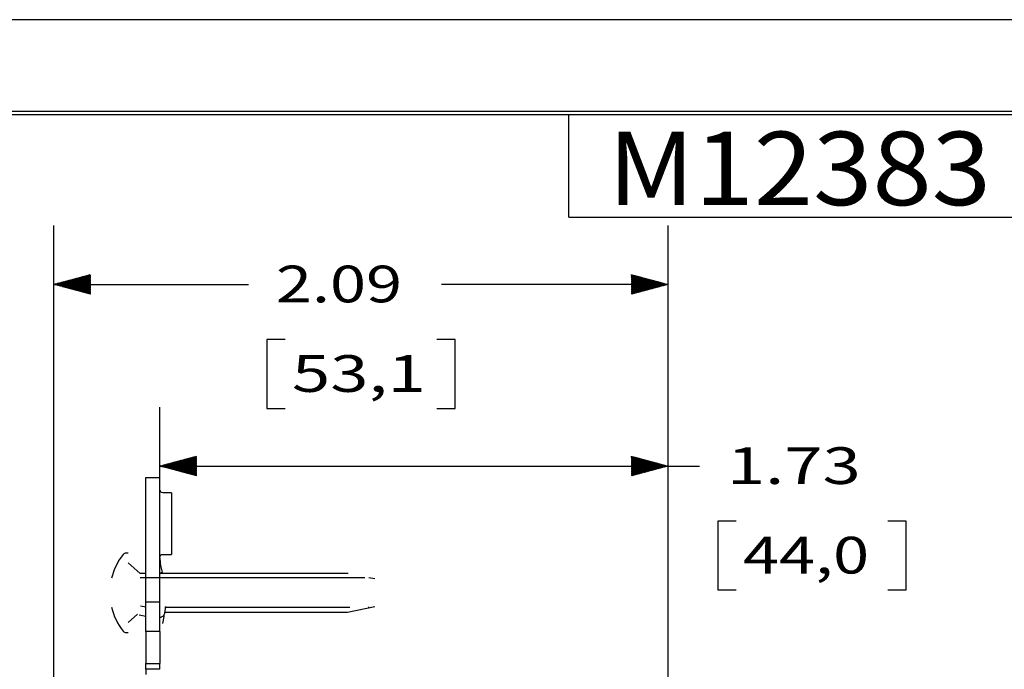
# Model space of a CAD drawing. Units: inches. Extents: x 0 to 17, y 0 to 11.
# Drawn here: x 4.6 to 7.9, y 8.8 to 11 of the extents above; entities that cross this region are included whole.
import ezdxf

# ---------------------------------------------------------------- set-up
doc = ezdxf.new("R2010")
doc.units = ezdxf.units.IN
doc.header["$MEASUREMENT"] = 0
doc.layers.get('0').update_dxf_attribs({"linetype": 'CONTINUOUS'})
doc.layers.add('1', color=7, linetype='CONTINUOUS')
doc.layers.add('TOP', color=7, linetype='CONTINUOUS')
doc.styles.add('blockfont', font='simplex.shx')
doc.styles.add('DEFAULT', font='simplex.shx')

msp = doc.modelspace()

# ---------------------------------------------------------------- linework, layer by layer
at = {"color": 7}
msp.add_line((17, 11), (0, 11), dxfattribs=at)
at = {"layer": '1', "color": 7, "linetype": 'Continuous'}
for p, q in [((16.6875, 10.6875), (0.3125, 10.6875)), ((0.3225, 10.6775), (16.6775, 10.6775)), ((6.4475, 10.3275), (6.4475, 10.6775)), ((4.6926, 8.2942), (4.6926, 10.2992)), ((6.4475, 10.3275), (8.4475, 10.3275)), ((6.7849, 8.4252), (6.7849, 10.2992)), ((4.6926, 10.0992), (5.3554, 10.0992)), ((6.7849, 10.0992), (6.0127, 10.0992)), ((5.4179, 9.9117), (5.4179, 9.6773)), ((5.4804, 9.9117), (5.4179, 9.9117)), ((6.0596, 9.9117), (5.9971, 9.9117)), ((6.0596, 9.6773), (6.0596, 9.9117)), ((5.0539, 9.4417), (5.0539, 9.681)), ((5.4179, 9.6773), (5.4804, 9.6773)), ((5.9971, 9.6773), (6.0596, 9.6773)), ((6.7849, 8.4252), (6.7849, 9.681)), ((5.0539, 9.481), (6.6416, 9.481)), ((6.6416, 9.481), (6.8916, 9.481)), ((5.0059, 9.4417), (5.0539, 9.4417)), ((5.0059, 9.1017), (5.0059, 9.4417)), ((5.0539, 9.1017), (5.0539, 9.4417)), ((5.0939, 9.3902), (5.0639, 9.3902)), ((5.0939, 9.3902), (5.0939, 9.1802)), ((6.9541, 9.2935), (6.9541, 9.0591)), ((7.0166, 9.2935), (6.9541, 9.2935)), ((7.5958, 9.2935), (7.5333, 9.2935)), ((7.5958, 9.0591), (7.5958, 9.2935)), ((4.9459, 9.1849), (4.9387, 9.1849)), ((5.0639, 9.1802), (5.0939, 9.1802)), ((5.0639, 9.1802), (5.0639, 9.1802)), ((4.9864, 9.1157), (4.9459, 9.1512)), ((5.0627, 9.1195), (5.0564, 9.1464)), ((5.0059, 9.1157), (4.9864, 9.1157)), ((5.0059, 9.1001), (4.9864, 9.1001)), ((5.0059, 9.1017), (5.0539, 9.1017)), ((5.0059, 9.0193), (5.0059, 9.1017)), ((5.0539, 9.1174), (5.0627, 9.1195)), ((5.6929, 9.1157), (5.0539, 9.1157)), ((5.0539, 9.0193), (5.0539, 9.1017)), ((5.6957, 9.1001), (5.0539, 9.1001)), ((5.6957, 9.1151), (5.6929, 9.1157)), ((5.7525, 9.1001), (5.6957, 9.1001)), ((5.7859, 9.0969), (5.7658, 9.101)), ((6.9541, 9.0591), (7.0166, 9.0591)), ((7.5333, 9.0591), (7.5958, 9.0591)), ((5.0059, 9.0009), (4.9885, 9.0039)), ((5.0059, 9.0193), (5.0539, 9.0193)), ((5.0059, 8.9179), (5.0059, 9.0193)), ((5.0539, 8.9179), (5.0539, 9.0193)), ((5.0706, 8.9804), (5.0747, 9.0034)), ((5.7015, 8.9993), (5.0712, 8.9993)), ((5.6929, 8.9837), (5.7859, 9.0024)), ((5.7669, 8.9993), (5.763, 8.9993)), ((4.9459, 8.9482), (4.978, 8.9764)), ((4.9833, 8.9744), (5.0059, 8.9704)), ((5.0645, 8.9454), (5.0685, 8.9684)), ((5.0685, 8.9684), (5.0684, 8.9747)), ((5.0712, 8.9837), (5.6929, 8.9837)), ((4.9387, 8.9144), (4.9459, 8.9144)), ((5.0059, 8.9179), (5.0059, 8.8092)), ((5.0539, 8.9179), (5.0539, 8.8092)), ((5.0059, 8.8092), (5.0539, 8.8092)), ((5.0059, 8.7892), (5.0059, 8.8092)), ((5.0539, 8.7892), (5.0059, 8.7892)), ((5.0059, 8.7892), (5.0059, 8.7712)), ((5.0539, 8.7892), (5.0539, 8.8092))]:
    msp.add_line(p, q, dxfattribs=at)
at = {"layer": '1', "color": 7, "linetype": 'Continuous', "extrusion": (0, 0, -1)}
for centre, start, end in [((-5.0639, 9.4002), 270, 0), ((-5.0639, 9.1702), 0, 90)]:
    msp.add_arc(centre, 0.01, start, end, dxfattribs=at)
at = {"layer": '1', "color": 7, "linetype": 'Continuous'}
for centre, radius, start, end in [((5.0934, 9.0497), 0.21, 141.5729, 166.4715), ((4.9387, 9.1724), 0.0125, 90, 141.5729), ((5.1539, 9.1689), 0.1, 180, 193), ((5.0934, 9.0497), 0.21, 193.5285, 218.4271), ((4.9387, 8.9269), 0.0125, 218.4271, 270)]:
    msp.add_arc(centre, radius, start, end, dxfattribs=at)
msp.add_open_spline([(5.0539, 8.9661), (5.0553, 8.9663), (5.0579, 8.9669), (5.0619, 8.9684), (5.0659, 8.9712), (5.0691, 8.9752), (5.0703, 8.9785), (5.0706, 8.9804)], degree=3, knots=[0, 0, 0, 0, 0.216399, 0.420233, 0.604507, 0.794488, 1, 1, 1, 1], dxfattribs=at)
msp.add_open_spline([(5.0539, 8.9179), (5.0059, 8.9179)], degree=1, dxfattribs=at)
at = {"layer": 'TOP', "color": 7, "linetype": 'Continuous'}
for p, q in [((4.7573, 10.0818), (4.8047, 10.1292)), ((4.7584, 10.0815), (4.8066, 10.1297)), ((4.7595, 10.0812), (4.8086, 10.1303)), ((4.7607, 10.0809), (4.8105, 10.1308)), ((4.7618, 10.0806), (4.8124, 10.1313)), ((4.7629, 10.0803), (4.8144, 10.1318)), ((4.764, 10.08), (4.8163, 10.1323)), ((4.7651, 10.0797), (4.8176, 10.1322)), ((4.7662, 10.0794), (4.8176, 10.1308)), ((4.7674, 10.0791), (4.8176, 10.1294)), ((6.6599, 10.1318), (6.6606, 10.1325)), ((6.6599, 10.1304), (6.6617, 10.1322)), ((6.6599, 10.1289), (6.6628, 10.1319)), ((6.6599, 10.1275), (6.6639, 10.1316)), ((6.6599, 10.1261), (6.665, 10.1313)), ((6.6599, 10.1247), (6.6662, 10.131)), ((6.6599, 10.1233), (6.6673, 10.1307)), ((6.6599, 10.1219), (6.6684, 10.1304)), ((6.6599, 10.1205), (6.6695, 10.1301)), ((6.6599, 10.119), (6.6706, 10.1298)), ((6.6599, 10.1176), (6.6717, 10.1295)), ((6.6599, 10.1162), (6.6729, 10.1292)), ((6.6599, 10.1148), (6.674, 10.1289)), ((4.6926, 10.0992), (4.6927, 10.0992)), ((4.6937, 10.0989), (4.6946, 10.0997)), ((4.6949, 10.0986), (4.6965, 10.1002)), ((4.696, 10.0983), (4.6985, 10.1007)), ((4.6971, 10.098), (4.7004, 10.1013)), ((4.6982, 10.0977), (4.7023, 10.1018)), ((4.6993, 10.0974), (4.7042, 10.1023)), ((4.7004, 10.0971), (4.7062, 10.1028)), ((4.7015, 10.0968), (4.7081, 10.1033)), ((4.7027, 10.0965), (4.71, 10.1039)), ((4.7038, 10.0962), (4.712, 10.1044)), ((4.7049, 10.0959), (4.7139, 10.1049)), ((4.706, 10.0956), (4.7158, 10.1054)), ((4.7071, 10.0953), (4.7178, 10.1059)), ((4.7082, 10.095), (4.7197, 10.1064)), ((4.7094, 10.0947), (4.7216, 10.107)), ((4.7105, 10.0944), (4.7236, 10.1075)), ((4.7116, 10.0941), (4.7255, 10.108)), ((4.7127, 10.0938), (4.7274, 10.1085)), ((4.7138, 10.0935), (4.7294, 10.109)), ((4.7149, 10.0932), (4.7313, 10.1095)), ((4.716, 10.0929), (4.7332, 10.1101)), ((4.7172, 10.0926), (4.7352, 10.1106)), ((4.7183, 10.0923), (4.7371, 10.1111)), ((4.7194, 10.092), (4.739, 10.1116)), ((4.7205, 10.0917), (4.741, 10.1121)), ((4.7216, 10.0914), (4.7429, 10.1127)), ((4.7227, 10.0911), (4.7448, 10.1132)), ((4.7239, 10.0908), (4.7467, 10.1137)), ((4.725, 10.0905), (4.7487, 10.1142)), ((4.7261, 10.0902), (4.7506, 10.1147)), ((4.7272, 10.0899), (4.7525, 10.1152)), ((4.7283, 10.0896), (4.7545, 10.1158)), ((4.7294, 10.0893), (4.7564, 10.1163)), ((4.7305, 10.089), (4.7583, 10.1168)), ((4.7317, 10.0887), (4.7603, 10.1173)), ((4.7328, 10.0884), (4.7622, 10.1178)), ((4.7339, 10.0881), (4.7641, 10.1183)), ((4.735, 10.0878), (4.7661, 10.1189)), ((4.7361, 10.0875), (4.768, 10.1194)), ((4.7372, 10.0872), (4.7699, 10.1199)), ((4.7384, 10.0869), (4.7719, 10.1204)), ((4.7395, 10.0866), (4.7738, 10.1209)), ((4.7406, 10.0863), (4.7757, 10.1215)), ((4.7417, 10.086), (4.7777, 10.122)), ((4.7428, 10.0857), (4.7796, 10.1225)), ((4.7439, 10.0854), (4.7815, 10.123)), ((4.745, 10.0851), (4.7835, 10.1235)), ((4.7462, 10.0848), (4.7854, 10.124)), ((4.7473, 10.0845), (4.7873, 10.1246)), ((4.7484, 10.0842), (4.7892, 10.1251)), ((4.7495, 10.0839), (4.7912, 10.1256)), ((4.7506, 10.0836), (4.7931, 10.1261)), ((4.7517, 10.0833), (4.795, 10.1266)), ((4.7529, 10.083), (4.797, 10.1271)), ((4.754, 10.0827), (4.7989, 10.1277)), ((4.7551, 10.0824), (4.8008, 10.1282)), ((4.7562, 10.0821), (4.8028, 10.1287)), ((4.7685, 10.0788), (4.8176, 10.128)), ((4.7696, 10.0785), (4.8176, 10.1265)), ((4.7707, 10.0782), (4.8176, 10.1251)), ((4.7718, 10.0779), (4.8176, 10.1237)), ((4.7729, 10.0776), (4.8176, 10.1223)), ((4.774, 10.0773), (4.8176, 10.1209)), ((4.7752, 10.077), (4.8176, 10.1195)), ((4.7763, 10.0768), (4.8176, 10.1181)), ((4.7774, 10.0765), (4.8176, 10.1166)), ((4.7785, 10.0762), (4.8176, 10.1152)), ((4.7796, 10.0759), (4.8176, 10.1138)), ((4.7807, 10.0756), (4.8176, 10.1124)), ((4.7819, 10.0753), (4.8176, 10.111)), ((4.783, 10.075), (4.8176, 10.1096)), ((4.7841, 10.0747), (4.8176, 10.1082)), ((4.7852, 10.0744), (4.8176, 10.1067)), ((4.7863, 10.0741), (4.8176, 10.1053)), ((4.7874, 10.0738), (4.8176, 10.1039)), ((4.7885, 10.0735), (4.8176, 10.1025)), ((4.7897, 10.0732), (4.8176, 10.1011)), ((4.7908, 10.0729), (4.8176, 10.0997)), ((4.7919, 10.0726), (4.8176, 10.0983)), ((4.793, 10.0723), (4.8176, 10.0968)), ((4.7941, 10.072), (4.8176, 10.0954)), ((6.6599, 10.1134), (6.6751, 10.1286)), ((6.6599, 10.112), (6.6762, 10.1283)), ((6.6599, 10.1106), (6.6773, 10.128)), ((6.6599, 10.1092), (6.6784, 10.1277)), ((6.6599, 10.1077), (6.6795, 10.1274)), ((6.6599, 10.1063), (6.6807, 10.1271)), ((6.6599, 10.1049), (6.6818, 10.1268)), ((6.6599, 10.1035), (6.6829, 10.1265)), ((6.6599, 10.1021), (6.684, 10.1262)), ((6.6599, 10.1007), (6.6851, 10.1259)), ((6.6599, 10.0993), (6.6862, 10.1256)), ((6.6599, 10.0978), (6.6874, 10.1253)), ((6.6599, 10.0964), (6.6885, 10.125)), ((6.6599, 10.095), (6.6896, 10.1247)), ((6.6599, 10.0936), (6.6907, 10.1244)), ((6.6599, 10.0922), (6.6918, 10.1241)), ((6.6599, 10.0908), (6.6929, 10.1238)), ((6.6599, 10.0894), (6.694, 10.1235)), ((6.6599, 10.0879), (6.6952, 10.1232)), ((6.6599, 10.0865), (6.6963, 10.1229)), ((6.6599, 10.0851), (6.6974, 10.1226)), ((6.6599, 10.0837), (6.6985, 10.1223)), ((6.6599, 10.0823), (6.6996, 10.122)), ((6.6599, 10.0809), (6.7007, 10.1217)), ((6.6599, 10.0795), (6.7019, 10.1214)), ((6.6599, 10.078), (6.703, 10.1211)), ((6.6599, 10.0766), (6.7041, 10.1208)), ((6.6599, 10.0752), (6.7052, 10.1205)), ((6.6599, 10.0738), (6.7063, 10.1202)), ((6.6599, 10.0724), (6.7074, 10.1199)), ((6.6599, 10.071), (6.7085, 10.1196)), ((6.6599, 10.0696), (6.7097, 10.1193)), ((6.6599, 10.0681), (6.7108, 10.119)), ((6.6599, 10.0667), (6.7119, 10.1187)), ((6.6604, 10.0658), (6.713, 10.1184)), ((6.6623, 10.0663), (6.7141, 10.1181)), ((6.6643, 10.0669), (6.7152, 10.1178)), ((6.6662, 10.0674), (6.7164, 10.1175)), ((6.6681, 10.0679), (6.7175, 10.1172)), ((6.6701, 10.0684), (6.7186, 10.1169)), ((6.672, 10.0689), (6.7197, 10.1166)), ((6.6739, 10.0694), (6.7208, 10.1163)), ((6.6758, 10.07), (6.7219, 10.116)), ((6.6778, 10.0705), (6.723, 10.1157)), ((6.6797, 10.071), (6.7242, 10.1154)), ((6.6816, 10.0715), (6.7253, 10.1151)), ((6.6836, 10.072), (6.7264, 10.1148)), ((6.6855, 10.0725), (6.7275, 10.1145)), ((6.6874, 10.0731), (6.7286, 10.1143)), ((6.6894, 10.0736), (6.7297, 10.114)), ((6.6913, 10.0741), (6.7309, 10.1137)), ((6.6932, 10.0746), (6.732, 10.1134)), ((6.6952, 10.0751), (6.7331, 10.1131)), ((6.6971, 10.0757), (6.7342, 10.1128)), ((6.699, 10.0762), (6.7353, 10.1125)), ((6.701, 10.0767), (6.7364, 10.1122)), ((6.7029, 10.0772), (6.7375, 10.1119)), ((6.7048, 10.0777), (6.7387, 10.1116)), ((6.7068, 10.0782), (6.7398, 10.1113)), ((6.7087, 10.0788), (6.7409, 10.111)), ((6.7106, 10.0793), (6.742, 10.1107)), ((6.7126, 10.0798), (6.7431, 10.1104)), ((6.7145, 10.0803), (6.7442, 10.1101)), ((6.7164, 10.0808), (6.7454, 10.1098)), ((6.7183, 10.0813), (6.7465, 10.1095)), ((6.7203, 10.0819), (6.7476, 10.1092)), ((6.7222, 10.0824), (6.7487, 10.1089)), ((6.7241, 10.0829), (6.7498, 10.1086)), ((6.7261, 10.0834), (6.7509, 10.1083)), ((6.728, 10.0839), (6.752, 10.108)), ((6.7299, 10.0845), (6.7532, 10.1077)), ((6.7319, 10.085), (6.7543, 10.1074)), ((6.7338, 10.0855), (6.7554, 10.1071)), ((6.7357, 10.086), (6.7565, 10.1068)), ((6.7377, 10.0865), (6.7576, 10.1065)), ((6.7396, 10.087), (6.7587, 10.1062)), ((6.7415, 10.0876), (6.7599, 10.1059)), ((6.7435, 10.0881), (6.761, 10.1056)), ((6.7454, 10.0886), (6.7621, 10.1053)), ((6.7473, 10.0891), (6.7632, 10.105)), ((6.7493, 10.0896), (6.7643, 10.1047)), ((6.7512, 10.0901), (6.7654, 10.1044)), ((6.7531, 10.0907), (6.7665, 10.1041)), ((6.7551, 10.0912), (6.7677, 10.1038)), ((6.757, 10.0917), (6.7688, 10.1035)), ((6.7589, 10.0922), (6.7699, 10.1032)), ((6.7608, 10.0927), (6.771, 10.1029)), ((6.7628, 10.0933), (6.7721, 10.1026)), ((6.7647, 10.0938), (6.7732, 10.1023)), ((6.7666, 10.0943), (6.7744, 10.102)), ((6.7686, 10.0948), (6.7755, 10.1017)), ((6.7705, 10.0953), (6.7766, 10.1014)), ((6.7724, 10.0958), (6.7777, 10.1011)), ((6.7744, 10.0964), (6.7788, 10.1008)), ((6.7763, 10.0969), (6.7799, 10.1005)), ((6.7782, 10.0974), (6.781, 10.1002)), ((6.7802, 10.0979), (6.7822, 10.0999)), ((6.7821, 10.0984), (6.7833, 10.0996)), ((6.784, 10.0989), (6.7844, 10.0993)), ((4.7952, 10.0717), (4.8176, 10.094)), ((4.7964, 10.0714), (4.8176, 10.0926)), ((4.7975, 10.0711), (4.8176, 10.0912)), ((4.7986, 10.0708), (4.8176, 10.0898)), ((4.7997, 10.0705), (4.8176, 10.0884)), ((4.8008, 10.0702), (4.8176, 10.0869)), ((4.8019, 10.0699), (4.8176, 10.0855)), ((4.803, 10.0696), (4.8176, 10.0841)), ((4.8042, 10.0693), (4.8176, 10.0827)), ((4.8053, 10.069), (4.8176, 10.0813)), ((4.8064, 10.0687), (4.8176, 10.0799)), ((4.8075, 10.0684), (4.8176, 10.0785)), ((4.8086, 10.0681), (4.8176, 10.077)), ((4.8097, 10.0678), (4.8176, 10.0756)), ((4.8109, 10.0675), (4.8176, 10.0742)), ((4.812, 10.0672), (4.8176, 10.0728)), ((4.8131, 10.0669), (4.8176, 10.0714)), ((4.8142, 10.0666), (4.8176, 10.07)), ((4.8153, 10.0663), (4.8176, 10.0686)), ((4.8164, 10.066), (4.8176, 10.0671)), ((4.8175, 10.0657), (4.8176, 10.0657)), ((5.0767, 9.4749), (5.0934, 9.4916)), ((5.0778, 9.4746), (5.0953, 9.4921)), ((5.0789, 9.4743), (5.0972, 9.4926)), ((5.08, 9.474), (5.0992, 9.4931)), ((5.0811, 9.4737), (5.1011, 9.4936)), ((5.0823, 9.4734), (5.103, 9.4942)), ((5.0834, 9.4731), (5.105, 9.4947)), ((5.0845, 9.4728), (5.1069, 9.4952)), ((5.0856, 9.4725), (5.1088, 9.4957)), ((5.0867, 9.4722), (5.1107, 9.4962)), ((5.0878, 9.4719), (5.1127, 9.4967)), ((5.0889, 9.4716), (5.1146, 9.4973)), ((5.0901, 9.4713), (5.1165, 9.4978)), ((5.0912, 9.471), (5.1185, 9.4983)), ((5.0923, 9.4707), (5.1204, 9.4988)), ((5.0934, 9.4704), (5.1223, 9.4993)), ((5.0945, 9.4701), (5.1243, 9.4998)), ((5.0956, 9.4698), (5.1262, 9.5004)), ((5.0968, 9.4695), (5.1281, 9.5009)), ((5.0979, 9.4692), (5.1301, 9.5014)), ((5.099, 9.4689), (5.132, 9.5019)), ((5.1001, 9.4686), (5.1339, 9.5024)), ((5.1012, 9.4683), (5.1359, 9.503)), ((5.1023, 9.468), (5.1378, 9.5035)), ((5.1034, 9.4677), (5.1397, 9.504)), ((5.1046, 9.4674), (5.1417, 9.5045)), ((5.1057, 9.4671), (5.1436, 9.505)), ((5.1068, 9.4668), (5.1455, 9.5055)), ((5.1079, 9.4665), (5.1475, 9.5061)), ((5.109, 9.4662), (5.1494, 9.5066)), ((5.1101, 9.4659), (5.1513, 9.5071)), ((5.1113, 9.4656), (5.1532, 9.5076)), ((5.1124, 9.4653), (5.1552, 9.5081)), ((5.1135, 9.465), (5.1571, 9.5086)), ((5.1146, 9.4647), (5.159, 9.5092)), ((5.1157, 9.4644), (5.161, 9.5097)), ((5.1168, 9.4641), (5.1629, 9.5102)), ((5.1179, 9.4638), (5.1648, 9.5107)), ((5.1191, 9.4635), (5.1668, 9.5112)), ((5.1202, 9.4632), (5.1687, 9.5118)), ((5.1213, 9.4629), (5.1706, 9.5123)), ((5.1224, 9.4626), (5.1726, 9.5128)), ((5.1235, 9.4623), (5.1745, 9.5133)), ((5.1246, 9.462), (5.1764, 9.5138)), ((5.1258, 9.4617), (5.1784, 9.5143)), ((5.1269, 9.4614), (5.1789, 9.5134)), ((5.128, 9.4611), (5.1789, 9.512)), ((5.1291, 9.4608), (5.1789, 9.5106)), ((5.1302, 9.4605), (5.1789, 9.5092)), ((5.1313, 9.4602), (5.1789, 9.5078)), ((5.1324, 9.4599), (5.1789, 9.5064)), ((5.1336, 9.4596), (5.1789, 9.505)), ((5.1347, 9.4593), (5.1789, 9.5035)), ((5.1358, 9.459), (5.1789, 9.5021)), ((5.1369, 9.4587), (5.1789, 9.5007)), ((5.138, 9.4584), (5.1789, 9.4993)), ((5.1391, 9.4581), (5.1789, 9.4979)), ((5.1403, 9.4578), (5.1789, 9.4965)), ((5.1414, 9.4575), (5.1789, 9.4951)), ((5.1425, 9.4572), (5.1789, 9.4936)), ((5.1436, 9.4569), (5.1789, 9.4922)), ((6.6599, 9.5138), (6.6604, 9.5143)), ((6.6599, 9.5124), (6.6616, 9.514)), ((6.6599, 9.5109), (6.6627, 9.5137)), ((6.6599, 9.5095), (6.6638, 9.5134)), ((6.6599, 9.5081), (6.6649, 9.5131)), ((6.6599, 9.5067), (6.666, 9.5128)), ((6.6599, 9.5053), (6.6671, 9.5125)), ((6.6599, 9.5039), (6.6683, 9.5122)), ((6.6599, 9.5025), (6.6694, 9.5119)), ((6.6599, 9.501), (6.6705, 9.5116)), ((6.6599, 9.4996), (6.6716, 9.5113)), ((6.6599, 9.4982), (6.6727, 9.511)), ((6.6599, 9.4968), (6.6738, 9.5107)), ((6.6599, 9.4954), (6.6749, 9.5104)), ((6.6599, 9.494), (6.6761, 9.5101)), ((6.6599, 9.4926), (6.6772, 9.5098)), ((6.6599, 9.4911), (6.6783, 9.5095)), ((6.6599, 9.4897), (6.6794, 9.5092)), ((6.6599, 9.4883), (6.6805, 9.5089)), ((6.6599, 9.4869), (6.6816, 9.5087)), ((6.6599, 9.4855), (6.6828, 9.5084)), ((6.6599, 9.4841), (6.6839, 9.5081)), ((6.6599, 9.4827), (6.685, 9.5078)), ((6.6599, 9.4812), (6.6861, 9.5075)), ((6.6599, 9.4798), (6.6872, 9.5072)), ((6.6599, 9.4784), (6.6883, 9.5069)), ((6.6599, 9.477), (6.6894, 9.5066)), ((6.6599, 9.4756), (6.6906, 9.5063)), ((6.6599, 9.4742), (6.6917, 9.506)), ((6.6599, 9.4728), (6.6928, 9.5057)), ((6.6599, 9.4713), (6.6939, 9.5054)), ((6.6599, 9.4699), (6.695, 9.5051)), ((6.6599, 9.4685), (6.6961, 9.5048)), ((6.6599, 9.4671), (6.6973, 9.5045)), ((6.6599, 9.4657), (6.6984, 9.5042)), ((6.6599, 9.4643), (6.6995, 9.5039)), ((6.6599, 9.4629), (6.7006, 9.5036)), ((6.6599, 9.4614), (6.7017, 9.5033)), ((6.6599, 9.46), (6.7028, 9.503)), ((6.6599, 9.4586), (6.7039, 9.5027)), ((6.6599, 9.4572), (6.7051, 9.5024)), ((6.6599, 9.4558), (6.7062, 9.5021)), ((6.6599, 9.4544), (6.7073, 9.5018)), ((6.6599, 9.453), (6.7084, 9.5015)), ((6.6599, 9.4515), (6.7095, 9.5012)), ((6.6599, 9.4501), (6.7106, 9.5009)), ((6.6599, 9.4487), (6.7118, 9.5006)), ((6.6601, 9.4476), (6.7129, 9.5003)), ((6.6621, 9.4481), (6.714, 9.5)), ((6.664, 9.4486), (6.7151, 9.4997)), ((6.6659, 9.4491), (6.7162, 9.4994)), ((6.6679, 9.4496), (6.7173, 9.4991)), ((6.6698, 9.4502), (6.7184, 9.4988)), ((6.6717, 9.4507), (6.7196, 9.4985)), ((6.6737, 9.4512), (6.7207, 9.4982)), ((6.6756, 9.4517), (6.7218, 9.4979)), ((6.6775, 9.4522), (6.7229, 9.4976)), ((6.6795, 9.4527), (6.724, 9.4973)), ((6.6814, 9.4533), (6.7251, 9.497)), ((6.6833, 9.4538), (6.7263, 9.4967)), ((6.6853, 9.4543), (6.7274, 9.4964)), ((6.6872, 9.4548), (6.7285, 9.4961)), ((6.6891, 9.4553), (6.7296, 9.4958)), ((6.6911, 9.4558), (6.7307, 9.4955)), ((6.693, 9.4564), (6.7318, 9.4952)), ((6.6949, 9.4569), (6.7329, 9.4949)), ((6.6969, 9.4574), (6.7341, 9.4946)), ((6.6988, 9.4579), (6.7352, 9.4943)), ((6.7007, 9.4584), (6.7363, 9.494)), ((6.7026, 9.459), (6.7374, 9.4937)), ((6.7046, 9.4595), (6.7385, 9.4934)), ((6.7065, 9.46), (6.7396, 9.4931)), ((6.7084, 9.4605), (6.7408, 9.4928)), ((6.7104, 9.461), (6.7419, 9.4925)), ((6.7123, 9.4615), (6.743, 9.4922)), ((6.7142, 9.4621), (6.7441, 9.4919)), ((6.7162, 9.4626), (6.7452, 9.4916)), ((5.0544, 9.4809), (5.0547, 9.4812)), ((5.0555, 9.4806), (5.0567, 9.4817)), ((5.0566, 9.4803), (5.0586, 9.4822)), ((5.0577, 9.48), (5.0605, 9.4828)), ((5.0588, 9.4797), (5.0624, 9.4833)), ((5.0599, 9.4794), (5.0644, 9.4838)), ((5.0611, 9.4791), (5.0663, 9.4843)), ((5.0622, 9.4788), (5.0682, 9.4848)), ((5.0633, 9.4785), (5.0702, 9.4854)), ((5.0644, 9.4782), (5.0721, 9.4859)), ((5.0655, 9.4779), (5.074, 9.4864)), ((5.0666, 9.4776), (5.076, 9.4869)), ((5.0678, 9.4773), (5.0779, 9.4874)), ((5.0689, 9.477), (5.0798, 9.4879)), ((5.07, 9.4767), (5.0818, 9.4885)), ((5.0711, 9.4764), (5.0837, 9.489)), ((5.0722, 9.4761), (5.0856, 9.4895)), ((5.0733, 9.4758), (5.0876, 9.49)), ((5.0744, 9.4755), (5.0895, 9.4905)), ((5.0756, 9.4752), (5.0914, 9.491)), ((5.1447, 9.4566), (5.1789, 9.4908)), ((5.1458, 9.4563), (5.1789, 9.4894)), ((5.1469, 9.4561), (5.1789, 9.488)), ((5.1481, 9.4558), (5.1789, 9.4866)), ((5.1492, 9.4555), (5.1789, 9.4852)), ((5.1503, 9.4552), (5.1789, 9.4837)), ((5.1514, 9.4549), (5.1789, 9.4823)), ((5.1525, 9.4546), (5.1789, 9.4809)), ((5.1536, 9.4543), (5.1789, 9.4795)), ((5.1547, 9.454), (5.1789, 9.4781)), ((5.1559, 9.4537), (5.1789, 9.4767)), ((5.157, 9.4534), (5.1789, 9.4753)), ((5.1581, 9.4531), (5.1789, 9.4739)), ((5.1592, 9.4528), (5.1789, 9.4724)), ((5.1603, 9.4525), (5.1789, 9.471)), ((5.1614, 9.4522), (5.1789, 9.4696)), ((5.1626, 9.4519), (5.1789, 9.4682)), ((5.1637, 9.4516), (5.1789, 9.4668)), ((5.1648, 9.4513), (5.1789, 9.4654)), ((5.1659, 9.451), (5.1789, 9.464)), ((5.167, 9.4507), (5.1789, 9.4625)), ((5.1681, 9.4504), (5.1789, 9.4611)), ((5.1692, 9.4501), (5.1789, 9.4597)), ((5.1704, 9.4498), (5.1789, 9.4583)), ((6.7181, 9.4631), (6.7463, 9.4913)), ((6.72, 9.4636), (6.7474, 9.491)), ((6.722, 9.4641), (6.7486, 9.4907)), ((6.7239, 9.4646), (6.7497, 9.4904)), ((6.7258, 9.4652), (6.7508, 9.4901)), ((6.7278, 9.4657), (6.7519, 9.4898)), ((6.7297, 9.4662), (6.753, 9.4895)), ((6.7316, 9.4667), (6.7541, 9.4892)), ((6.7336, 9.4672), (6.7553, 9.4889)), ((6.7355, 9.4678), (6.7564, 9.4886)), ((6.7374, 9.4683), (6.7575, 9.4883)), ((6.7394, 9.4688), (6.7586, 9.488)), ((6.7413, 9.4693), (6.7597, 9.4877)), ((6.7432, 9.4698), (6.7608, 9.4874)), ((6.7451, 9.4703), (6.7619, 9.4871)), ((6.7471, 9.4709), (6.7631, 9.4868)), ((6.749, 9.4714), (6.7642, 9.4865)), ((6.7509, 9.4719), (6.7653, 9.4862)), ((6.7529, 9.4724), (6.7664, 9.4859)), ((6.7548, 9.4729), (6.7675, 9.4856)), ((6.7567, 9.4734), (6.7686, 9.4853)), ((6.7587, 9.474), (6.7698, 9.485)), ((6.7606, 9.4745), (6.7709, 9.4847)), ((6.7625, 9.475), (6.772, 9.4844)), ((6.7645, 9.4755), (6.7731, 9.4841)), ((6.7664, 9.476), (6.7742, 9.4838)), ((6.7683, 9.4766), (6.7753, 9.4835)), ((6.7703, 9.4771), (6.7764, 9.4832)), ((6.7722, 9.4776), (6.7776, 9.4829)), ((6.7741, 9.4781), (6.7787, 9.4827)), ((6.7761, 9.4786), (6.7798, 9.4824)), ((6.778, 9.4791), (6.7809, 9.4821)), ((6.7799, 9.4797), (6.782, 9.4818)), ((6.7819, 9.4802), (6.7831, 9.4815)), ((6.7838, 9.4807), (6.7843, 9.4812)), ((5.1715, 9.4495), (5.1789, 9.4569)), ((5.1726, 9.4492), (5.1789, 9.4555)), ((5.1737, 9.4489), (5.1789, 9.4541)), ((5.1748, 9.4486), (5.1789, 9.4526)), ((5.1759, 9.4483), (5.1789, 9.4512)), ((5.1771, 9.448), (5.1789, 9.4498)), ((5.1782, 9.4477), (5.1789, 9.4484))]:
    msp.add_line(p, q, dxfattribs=at)

# ---------------------------------------------------------------- texts
at = {"layer": 'TOP', "color": 7}
for s, height, style, width, p in [('M12383', 0.25, 'DEFAULT', 1.067, (6.5796, 10.3688)), ('2.09', 0.125, 'blockfont', 1.297, (5.4492, 10.038)), ('53,1', 0.125, 'blockfont', 1.376, (5.5038, 9.7333)), ('1.73', 0.125, 'blockfont', 1.376, (6.9854, 9.4198)), ('44,0', 0.125, 'blockfont', 1.297, (7.0401, 9.1151))]:
    msp.add_text(s, height=height, dxfattribs=dict(at, style=style, width=width)).set_placement(p)

doc.saveas('drawing.dxf')
